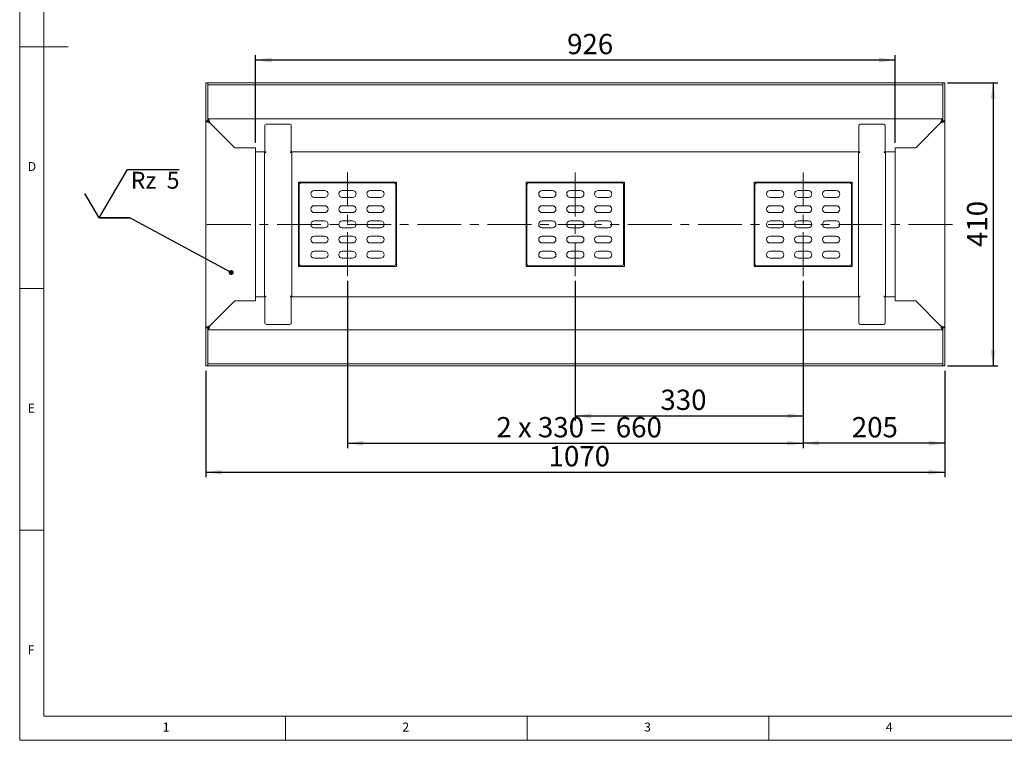
# Model space of a CAD drawing. Units: millimetres. Extents: x 5 to 415, y 5 to 292.
# Drawn here: x 5 to 209, y 5 to 154 of the extents above; entities that cross this region are included whole.
import ezdxf

# ---------------------------------------------------------------- set-up
doc = ezdxf.new("R2010")
doc.units = ezdxf.units.MM
doc.linetypes.add('CENTERX2', pattern=[20.32, 12.7, -2.54, 2.54, -2.54])
doc.layers.add('BEMAßUNG', color=96, linetype='Continuous')
doc.styles.add('SLDTEXTSTYLE0', font='TXT', dxfattribs={"width": 0.75})
doc.styles.add('SLDTEXTSTYLE2', font='TXT', dxfattribs={"width": 0.666667})
doc.styles.add('SLDTEXTSTYLE3', font='TXT', dxfattribs={"width": 0.65})
doc.dimstyles.new('SLDDIMSTYLE1', dxfattribs={"dimtxt": 4.2, "dimasz": 3.302, "dimexe": 0, "dimexo": 0.0625, "dimgap": 1.05, "dimtad": 1, "dimlfac": 7, "dimrnd": 1e-09, "dimzin": 12, "dimdsep": 46, "dimtxsty": 'SLDTEXTSTYLE0', "dimsah": 1, "dimcen": 0.09, "dimadec": 0, "dimazin": 3, "dimtfac": 1, "dimtofl": 0, "dimtmove": 0, "dimatfit": 3, "dimfxl": 0, "dimfrac": 2, "dimtolj": 1, "dimtzin": 12, "dimarcsym": 0})

# ---------------------------------------------------------------- blocks, each defined once
blk = doc.blocks.new('_D_10')
at = {"layer": 'BEMAßUNG'}
for p, q in [((43.51, 81.47), (43.51, 59.47)), ((196.37, 81.47), (196.37, 59.47)), ((43.51, 60.47), (196.37, 60.47))]:
    blk.add_line(p, q, dxfattribs=at)
for points in [[(43.51, 60.47), (46.81, 59.97), (46.81, 60.98)], [(196.37, 60.47), (193.07, 60.98), (193.07, 59.97)]]:
    blk.add_solid(points, dxfattribs=at)
at = {"layer": 'BEMAßUNG', "insert": (114.41, 65.89), "char_height": 4.2, "attachment_point": 1, "style": 'SLDTEXTSTYLE0'}
blk.add_mtext('1070', dxfattribs=at)
blk = doc.blocks.new('_D_11')
at = {"layer": 'BEMAßUNG'}
for p, q in [((196.94, 141.05), (207.37, 141.05)), ((206.37, 141.05), (206.37, 82.47)), ((196.94, 82.47), (207.37, 82.47))]:
    blk.add_line(p, q, dxfattribs=at)
for points in [[(206.37, 141.05), (205.86, 137.74), (206.88, 137.74)], [(206.37, 82.47), (206.88, 85.78), (205.86, 85.78)]]:
    blk.add_solid(points, dxfattribs=at)
at = {"layer": 'BEMAßUNG', "insert": (200.95, 107.07), "char_height": 4.2, "attachment_point": 1, "rotation": 90, "style": 'SLDTEXTSTYLE0'}
blk.add_mtext('410', dxfattribs=at)
blk = doc.blocks.new('_D_12')
at = {"layer": 'BEMAßUNG'}
for p, q in [((167.08, 100.05), (167.08, 65.47)), ((196.37, 81.47), (196.37, 65.47)), ((196.37, 66.47), (167.08, 66.47))]:
    blk.add_line(p, q, dxfattribs=at)
for points in [[(167.08, 66.47), (170.38, 65.97), (170.38, 66.98)], [(196.37, 66.47), (193.07, 66.98), (193.07, 65.97)]]:
    blk.add_solid(points, dxfattribs=at)
at = {"layer": 'BEMAßUNG', "insert": (177.14, 71.89), "char_height": 4.2, "attachment_point": 1, "style": 'SLDTEXTSTYLE0'}
blk.add_mtext('205', dxfattribs=at)
blk = doc.blocks.new('_D_13')
at = {"layer": 'BEMAßUNG'}
for p, q in [((119.94, 100.05), (119.94, 71.14)), ((167.08, 100.05), (167.08, 71.14)), ((119.94, 72.14), (167.08, 72.14))]:
    blk.add_line(p, q, dxfattribs=at)
for points in [[(119.94, 72.14), (123.24, 71.63), (123.24, 72.65)], [(167.08, 72.14), (163.78, 72.65), (163.78, 71.63)]]:
    blk.add_solid(points, dxfattribs=at)
at = {"layer": 'BEMAßUNG', "insert": (137.54, 77.56), "char_height": 4.2, "attachment_point": 1, "style": 'SLDTEXTSTYLE0'}
blk.add_mtext('330', dxfattribs=at)
blk = doc.blocks.new('_D_14')
at = {"layer": 'BEMAßUNG'}
for p, q in [((72.8, 100.05), (72.8, 65.47)), ((167.08, 100.05), (167.08, 65.47)), ((72.8, 66.47), (167.08, 66.47))]:
    blk.add_line(p, q, dxfattribs=at)
for points in [[(72.8, 66.47), (76.1, 65.97), (76.1, 66.98)], [(167.08, 66.47), (163.78, 66.98), (163.78, 65.97)]]:
    blk.add_solid(points, dxfattribs=at)
at = {"layer": 'BEMAßUNG', "char_height": 4.2, "attachment_point": 1}
for s, insert, style in [('2 x 330 =', (103.61, 71.89), 'SLDTEXTSTYLE2'), ('660', (128.31, 71.89), 'SLDTEXTSTYLE0')]:
    blk.add_mtext(s, dxfattribs=dict(at, insert=insert, style=style))
blk = doc.blocks.new('_D_15')
at = {"layer": 'BEMAßUNG'}
for p, q in [((53.8, 128.62), (53.8, 146.75)), ((186.08, 128.62), (186.08, 146.75)), ((186.08, 145.75), (53.8, 145.75))]:
    blk.add_line(p, q, dxfattribs=at)
for points in [[(53.8, 145.75), (57.1, 145.24), (57.1, 146.26)], [(186.08, 145.75), (182.78, 146.26), (182.78, 145.24)]]:
    blk.add_solid(points, dxfattribs=at)
at = {"layer": 'BEMAßUNG', "insert": (118.24, 151.17), "char_height": 4.2, "attachment_point": 1, "style": 'SLDTEXTSTYLE0'}
blk.add_mtext('926', dxfattribs=at)
blk = doc.blocks.new('SW_SFSYMBOL_0')
at = {"layer": 'BEMAßUNG', "color": 0}
for p, q in [((-6.55, -5), (-0.65, 5)), ((-0.65, 5), (9.99, 5)), ((-6.55, -5), (-9.49, 0))]:
    blk.add_line(p, q, dxfattribs=at)
at = {"layer": 'BEMAßUNG', "color": 0, "insert": (0, 4.51), "char_height": 3.5, "attachment_point": 1, "style": 'SLDTEXTSTYLE3'}
blk.add_mtext('Rz  5', dxfattribs=at)
blk = doc.blocks.new('_DOT')
at = {"color": 0, "linetype": 'ByBlock', "lineweight": -2}
blk.add_line((-0.5, 0), (-1, 0), dxfattribs=at)
at = {"color": 0, "linetype": 'ByBlock', "const_width": 0.5}
blk.add_lwpolyline([(-0.25, 0, 1), (0.25, 0, 1)], format="xyb", close=True, dxfattribs=at)

msp = doc.modelspace()

# ---------------------------------------------------------------- linework, layer by layer
at = {"color": 7, "linetype": 'Continuous', "lineweight": 0}
for p, q in [((5, 292), (5, 5)), ((10, 287), (10, 10)), ((5, 148.5), (15, 148.5)), ((5, 98.5), (10, 98.5)), ((10, 48.5), (5, 48.5)), ((10, 10), (273.8785, 10)), ((60, 5), (60, 10)), ((110, 10), (110, 5)), ((160, 5), (160, 10)), ((5, 5), (415, 5))]:
    msp.add_line(p, q, dxfattribs=at)
at = {"color": 7, "linetype": 'Continuous', "lineweight": 15}
for p, q in [((43.5102, 139.6175), (43.5102, 141.0461)), ((43.5102, 141.0461), (43.9388, 141.0461)), ((43.9388, 141.0461), (195.9388, 141.0461)), ((43.9388, 141.0461), (43.9388, 140.6175)), ((43.9388, 140.6175), (43.9388, 139.6175)), ((43.9388, 140.6175), (195.9388, 140.6175)), ((195.9388, 141.0461), (196.3674, 141.0461)), ((195.9388, 139.6175), (195.9388, 141.0461)), ((196.3674, 141.0461), (196.3674, 139.6175)), ((43.5102, 139.6175), (43.5102, 133.189)), ((43.9388, 139.6175), (43.9388, 133.189)), ((195.9388, 139.6175), (195.9388, 133.189)), ((196.3674, 139.6175), (196.3674, 133.189)), ((43.9388, 133.189), (43.5102, 133.189)), ((43.5102, 90.3318), (43.5102, 133.189)), ((43.9388, 133.189), (43.9388, 133.6175)), ((43.9388, 133.6175), (195.9388, 133.6175)), ((44.3674, 132.7604), (49.5102, 127.6175)), ((56.0398, 132.4747), (58.0601, 132.4747)), ((58.0601, 132.4747), (58.8683, 132.4747)), ((60.8886, 132.4747), (58.8683, 132.4747)), ((178.897, 132.4747), (180.9173, 132.4747)), ((180.9173, 132.4747), (181.7254, 132.4747)), ((183.7457, 132.4747), (181.7254, 132.4747)), ((190.3674, 127.6175), (195.5102, 132.7604)), ((195.9388, 133.189), (195.9388, 133.6175)), ((195.9388, 133.189), (196.3674, 133.189)), ((196.3674, 133.189), (196.3674, 90.3318)), ((55.7368, 126.7604), (55.7368, 132.0461)), ((61.1916, 126.7604), (61.1916, 132.0461)), ((178.5939, 126.7604), (178.5939, 132.0461)), ((184.0488, 126.7604), (184.0488, 132.0461)), ((49.5102, 127.6175), (52.9388, 127.6175)), ((49.5102, 127.6175), (53.796, 127.6175)), ((53.796, 126.7604), (53.796, 127.6175)), ((53.796, 126.7604), (53.796, 96.7604)), ((53.796, 126.7604), (55.7368, 126.7604)), ((55.6531, 126.6175), (55.6531, 96.9033)), ((55.6531, 126.6175), (55.8205, 126.6175)), ((55.9388, 126.7604), (55.7368, 126.7604)), ((55.8205, 126.6175), (55.9388, 126.6175)), ((55.9388, 126.6175), (55.9388, 126.7604)), ((60.9896, 126.7604), (61.1916, 126.7604)), ((60.9896, 126.6175), (60.9896, 126.7604)), ((61.1079, 126.6175), (60.9896, 126.6175)), ((61.1079, 126.6175), (61.2753, 126.6175)), ((61.1916, 126.7604), (178.5939, 126.7604)), ((61.2753, 126.6175), (61.2753, 96.9033)), ((178.5102, 126.6175), (178.5102, 96.9033)), ((178.5102, 126.6175), (178.6776, 126.6175)), ((178.796, 126.7604), (178.5939, 126.7604)), ((178.6776, 126.6175), (178.796, 126.6175)), ((178.796, 126.6175), (178.796, 126.7604)), ((183.8467, 126.7604), (184.0488, 126.7604)), ((183.8467, 126.6175), (183.8467, 126.7604)), ((183.9651, 126.6175), (183.8467, 126.6175)), ((183.9651, 126.6175), (184.1324, 126.6175)), ((184.0488, 126.7604), (186.0817, 126.7604)), ((184.1324, 126.6175), (184.1324, 96.9033)), ((186.0817, 127.6175), (190.3674, 127.6175)), ((186.0817, 127.6175), (186.0817, 126.7604)), ((186.0817, 96.7604), (186.0817, 126.7604)), ((186.9388, 127.6175), (190.3674, 127.6175)), ((82.9388, 120.4747), (62.6531, 120.4747)), ((62.6531, 120.4747), (62.6531, 103.0461)), ((82.3674, 120.3318), (63.2245, 120.3318)), ((63.5102, 120.3318), (63.5102, 120.4747)), ((82.0817, 120.3318), (82.0817, 120.4747)), ((82.9388, 103.0461), (82.9388, 120.4747)), ((130.0817, 120.4747), (109.796, 120.4747)), ((109.796, 120.4747), (109.796, 103.0461)), ((129.5102, 120.3318), (110.3674, 120.3318)), ((110.6531, 120.3318), (110.6531, 120.4747)), ((129.2245, 120.3318), (129.2245, 120.4747)), ((130.0817, 103.0461), (130.0817, 120.4747)), ((177.2245, 120.4747), (156.9388, 120.4747)), ((156.9388, 120.4747), (156.9388, 103.0461)), ((176.6531, 120.3318), (157.5103, 120.3318)), ((157.796, 120.3318), (157.796, 120.4747)), ((176.3674, 120.3318), (176.3674, 120.4747)), ((177.2245, 103.0461), (177.2245, 120.4747)), ((62.796, 119.9033), (62.796, 103.6175)), ((68.0817, 118.7604), (65.9388, 118.7604)), ((73.8674, 118.7604), (71.7245, 118.7604)), ((79.6531, 118.7604), (77.5103, 118.7604)), ((82.796, 103.6175), (82.796, 119.9033)), ((109.9388, 119.9033), (109.9388, 103.6175)), ((115.2245, 118.7604), (113.0817, 118.7604)), ((121.0102, 118.7604), (118.8674, 118.7604)), ((126.796, 118.7604), (124.6531, 118.7604)), ((129.9388, 103.6175), (129.9388, 119.9033)), ((157.0817, 119.9033), (157.0817, 103.6175)), ((162.3674, 118.7604), (160.2245, 118.7604)), ((168.1531, 118.7604), (166.0102, 118.7604)), ((173.9388, 118.7604), (171.796, 118.7604)), ((177.0817, 103.6175), (177.0817, 119.9033)), ((65.9388, 117.3318), (68.0817, 117.3318)), ((71.7245, 117.3318), (73.8674, 117.3318)), ((77.5103, 117.3318), (79.6531, 117.3318)), ((113.0817, 117.3318), (115.2245, 117.3318)), ((118.8674, 117.3318), (121.0102, 117.3318)), ((124.6531, 117.3318), (126.796, 117.3318)), ((160.2245, 117.3318), (162.3674, 117.3318)), ((166.0102, 117.3318), (168.1531, 117.3318)), ((171.796, 117.3318), (173.9388, 117.3318)), ((68.0817, 115.6175), (65.9388, 115.6175)), ((65.9388, 114.189), (68.0817, 114.189)), ((73.8674, 115.6175), (71.7245, 115.6175)), ((71.7245, 114.189), (73.8674, 114.189)), ((79.6531, 115.6175), (77.5103, 115.6175)), ((77.5103, 114.189), (79.6531, 114.189)), ((115.2245, 115.6175), (113.0817, 115.6175)), ((113.0817, 114.189), (115.2245, 114.189)), ((121.0102, 115.6175), (118.8674, 115.6175)), ((118.8674, 114.189), (121.0102, 114.189)), ((126.796, 115.6175), (124.6531, 115.6175)), ((124.6531, 114.189), (126.796, 114.189)), ((162.3674, 115.6175), (160.2245, 115.6175)), ((160.2245, 114.189), (162.3674, 114.189)), ((168.1531, 115.6175), (166.0102, 115.6175)), ((166.0102, 114.189), (168.1531, 114.189)), ((173.9388, 115.6175), (171.796, 115.6175)), ((171.796, 114.189), (173.9388, 114.189)), ((68.0817, 112.4747), (65.9388, 112.4747)), ((73.8674, 112.4747), (71.7245, 112.4747)), ((79.6531, 112.4747), (77.5103, 112.4747)), ((115.2245, 112.4747), (113.0817, 112.4747)), ((121.0102, 112.4747), (118.8674, 112.4747)), ((126.796, 112.4747), (124.6531, 112.4747)), ((162.3674, 112.4747), (160.2245, 112.4747)), ((168.1531, 112.4747), (166.0102, 112.4747)), ((173.9388, 112.4747), (171.796, 112.4747)), ((65.9388, 111.0461), (68.0817, 111.0461)), ((71.7245, 111.0461), (73.8674, 111.0461)), ((77.5103, 111.0461), (79.6531, 111.0461)), ((113.0817, 111.0461), (115.2245, 111.0461)), ((118.8674, 111.0461), (121.0102, 111.0461)), ((124.6531, 111.0461), (126.796, 111.0461)), ((160.2245, 111.0461), (162.3674, 111.0461)), ((166.0102, 111.0461), (168.1531, 111.0461)), ((171.796, 111.0461), (173.9388, 111.0461)), ((68.0817, 109.3318), (65.9388, 109.3318)), ((73.8674, 109.3318), (71.7245, 109.3318)), ((79.6531, 109.3318), (77.5103, 109.3318)), ((115.2245, 109.3318), (113.0817, 109.3318)), ((121.0102, 109.3318), (118.8674, 109.3318)), ((126.796, 109.3318), (124.6531, 109.3318)), ((162.3674, 109.3318), (160.2245, 109.3318)), ((168.1531, 109.3318), (166.0102, 109.3318)), ((173.9388, 109.3318), (171.796, 109.3318)), ((65.9388, 107.9033), (68.0817, 107.9033)), ((68.0817, 106.189), (65.9388, 106.189)), ((71.7245, 107.9033), (73.8674, 107.9033)), ((73.8674, 106.189), (71.7245, 106.189)), ((77.5103, 107.9033), (79.6531, 107.9033)), ((79.6531, 106.189), (77.5103, 106.189)), ((113.0817, 107.9033), (115.2245, 107.9033)), ((115.2245, 106.189), (113.0817, 106.189)), ((118.8674, 107.9033), (121.0102, 107.9033)), ((121.0102, 106.189), (118.8674, 106.189)), ((124.6531, 107.9033), (126.796, 107.9033)), ((126.796, 106.189), (124.6531, 106.189)), ((160.2245, 107.9033), (162.3674, 107.9033)), ((162.3674, 106.189), (160.2245, 106.189)), ((166.0102, 107.9033), (168.1531, 107.9033)), ((168.1531, 106.189), (166.0102, 106.189)), ((171.796, 107.9033), (173.9388, 107.9033)), ((173.9388, 106.189), (171.796, 106.189)), ((65.9388, 104.7604), (68.0817, 104.7604)), ((71.7245, 104.7604), (73.8674, 104.7604)), ((77.5103, 104.7604), (79.6531, 104.7604)), ((113.0817, 104.7604), (115.2245, 104.7604)), ((118.8674, 104.7604), (121.0102, 104.7604)), ((124.6531, 104.7604), (126.796, 104.7604)), ((160.2245, 104.7604), (162.3674, 104.7604)), ((166.0102, 104.7604), (168.1531, 104.7604)), ((171.796, 104.7604), (173.9388, 104.7604)), ((62.6531, 103.0461), (82.9388, 103.0461)), ((63.2245, 103.189), (82.3674, 103.189)), ((63.5102, 103.189), (63.5102, 103.0461)), ((82.7715, 103.4747), (82.9388, 103.4747)), ((82.7804, 103.5033), (82.9388, 103.5033)), ((109.796, 103.0461), (130.0817, 103.0461)), ((110.3674, 103.189), (129.5102, 103.189)), ((110.6531, 103.189), (110.6531, 103.0461)), ((129.9143, 103.4747), (130.0817, 103.4747)), ((129.9233, 103.5033), (130.0817, 103.5033)), ((156.9388, 103.0461), (177.2245, 103.0461)), ((157.5103, 103.189), (176.6531, 103.189)), ((157.796, 103.189), (157.796, 103.0461)), ((177.0572, 103.4747), (177.2245, 103.4747)), ((177.0662, 103.5033), (177.2245, 103.5033)), ((49.5102, 95.9033), (44.3674, 90.7604)), ((52.9388, 95.9033), (49.5102, 95.9033)), ((53.796, 95.9033), (49.5102, 95.9033)), ((53.796, 95.9033), (53.796, 96.7604)), ((55.7368, 96.7604), (53.796, 96.7604)), ((55.8205, 96.9033), (55.6531, 96.9033)), ((55.7368, 96.7604), (55.9388, 96.7604)), ((55.7368, 91.4747), (55.7368, 96.7604)), ((55.9388, 96.9033), (55.8205, 96.9033)), ((55.9388, 96.7604), (55.9388, 96.9033)), ((60.9896, 96.9033), (61.1079, 96.9033)), ((60.9896, 96.7604), (60.9896, 96.9033)), ((61.1916, 96.7604), (60.9896, 96.7604)), ((61.2753, 96.9033), (61.1079, 96.9033)), ((61.1916, 91.4747), (61.1916, 96.7604)), ((178.5939, 96.7604), (61.1916, 96.7604)), ((178.6776, 96.9033), (178.5102, 96.9033)), ((178.5939, 96.7604), (178.796, 96.7604)), ((178.5939, 91.4747), (178.5939, 96.7604)), ((178.796, 96.9033), (178.6776, 96.9033)), ((178.796, 96.7604), (178.796, 96.9033)), ((183.8467, 96.9033), (183.9651, 96.9033)), ((183.8467, 96.7604), (183.8467, 96.9033)), ((184.0488, 96.7604), (183.8467, 96.7604)), ((184.1324, 96.9033), (183.9651, 96.9033)), ((184.0488, 91.4747), (184.0488, 96.7604)), ((186.0817, 96.7604), (184.0488, 96.7604)), ((186.0817, 96.7604), (186.0817, 95.9033)), ((190.3674, 95.9033), (186.0817, 95.9033)), ((190.3674, 95.9033), (186.9388, 95.9033)), ((195.5102, 90.7604), (190.3674, 95.9033)), ((43.9388, 90.3318), (43.5102, 90.3318)), ((43.5102, 83.9033), (43.5102, 90.3318)), ((43.9388, 83.9033), (43.9388, 90.3318)), ((43.9388, 90.3318), (43.9388, 89.9033)), ((195.9388, 89.9033), (43.9388, 89.9033)), ((58.0601, 91.0461), (56.0398, 91.0461)), ((58.8683, 91.0461), (58.0601, 91.0461)), ((58.8683, 91.0461), (60.8886, 91.0461)), ((180.9173, 91.0461), (178.897, 91.0461)), ((181.7254, 91.0461), (180.9173, 91.0461)), ((181.7254, 91.0461), (183.7457, 91.0461)), ((195.9388, 90.3318), (196.3674, 90.3318)), ((195.9388, 83.9033), (195.9388, 90.3318)), ((195.9388, 90.3318), (195.9388, 89.9033)), ((196.3674, 83.9033), (196.3674, 90.3318)), ((43.5102, 82.4747), (43.5102, 83.9033)), ((43.9388, 83.9033), (43.9388, 82.4747)), ((195.9388, 82.4747), (195.9388, 83.9033)), ((196.3674, 83.9033), (196.3674, 82.4747)), ((43.9388, 82.4747), (43.5102, 82.4747)), ((195.9388, 82.9033), (43.9388, 82.9033)), ((195.9388, 82.4747), (43.9388, 82.4747)), ((196.3674, 82.4747), (195.9388, 82.4747))]:
    msp.add_line(p, q, dxfattribs=at)
for centre, radius, start, end in [((56.1156, 132.0997), 0.3826, 101.422125, 188.048709), ((60.8128, 132.0997), 0.3826, 351.950239, 78.578928), ((178.9727, 132.0997), 0.3826, 101.421072, 188.049761), ((183.6699, 132.0997), 0.3826, 351.950351, 78.578056), ((63.2245, 119.9033), 0.4286, 90, 180), ((82.3674, 119.9033), 0.4286, 0, 90), ((110.3674, 119.9033), 0.4286, 90, 180), ((129.5102, 119.9033), 0.4286, 0, 90), ((157.5102, 119.9033), 0.4286, 90, 180), ((176.6531, 119.9033), 0.4286, 0, 90), ((65.9388, 118.0461), 0.7143, 90, 270), ((68.0817, 118.0461), 0.7143, 270, 90), ((71.7245, 118.0461), 0.7143, 90, 270), ((73.8674, 118.0461), 0.7143, 270, 90), ((77.5102, 118.0461), 0.7143, 90, 270), ((79.6531, 118.0461), 0.7143, 270, 90), ((113.0817, 118.0461), 0.7143, 90, 270), ((115.2245, 118.0461), 0.7143, 270, 90), ((118.8674, 118.0461), 0.7143, 90, 270), ((121.0102, 118.0461), 0.7143, 270, 90), ((124.6531, 118.0461), 0.7143, 90, 270), ((126.796, 118.0461), 0.7143, 270, 90), ((160.2245, 118.0461), 0.7143, 90, 270), ((162.3674, 118.0461), 0.7143, 270, 90), ((166.0102, 118.0461), 0.7143, 90, 270), ((168.1531, 118.0461), 0.7143, 270, 90), ((171.796, 118.0461), 0.7143, 90, 270), ((173.9388, 118.0461), 0.7143, 270, 90), ((65.9388, 114.9033), 0.7143, 90, 270), ((68.0817, 114.9033), 0.7143, 270, 90), ((71.7245, 114.9033), 0.7143, 90, 270), ((73.8674, 114.9033), 0.7143, 270, 90), ((77.5102, 114.9033), 0.7143, 90, 270), ((79.6531, 114.9033), 0.7143, 270, 90), ((113.0817, 114.9033), 0.7143, 90, 270), ((115.2245, 114.9033), 0.7143, 270, 90), ((118.8674, 114.9033), 0.7143, 90, 270), ((121.0102, 114.9033), 0.7143, 270, 90), ((124.6531, 114.9033), 0.7143, 90, 270), ((126.796, 114.9033), 0.7143, 270, 90), ((160.2245, 114.9033), 0.7143, 90, 270), ((162.3674, 114.9033), 0.7143, 270, 90), ((166.0102, 114.9033), 0.7143, 90, 270), ((168.1531, 114.9033), 0.7143, 270, 90), ((171.796, 114.9033), 0.7143, 90, 270), ((173.9388, 114.9033), 0.7143, 270, 90), ((65.9388, 111.7604), 0.7143, 90, 270), ((68.0817, 111.7604), 0.7143, 270, 90), ((71.7245, 111.7604), 0.7143, 90, 270), ((73.8674, 111.7604), 0.7143, 270, 90), ((77.5102, 111.7604), 0.7143, 90, 270), ((79.6531, 111.7604), 0.7143, 270, 90), ((113.0817, 111.7604), 0.7143, 90, 270), ((115.2245, 111.7604), 0.7143, 270, 90), ((118.8674, 111.7604), 0.7143, 90, 270), ((121.0102, 111.7604), 0.7143, 270, 90), ((124.6531, 111.7604), 0.7143, 90, 270), ((126.796, 111.7604), 0.7143, 270, 90), ((160.2245, 111.7604), 0.7143, 90, 270), ((162.3674, 111.7604), 0.7143, 270, 90), ((166.0102, 111.7604), 0.7143, 90, 270), ((168.1531, 111.7604), 0.7143, 270, 90), ((171.796, 111.7604), 0.7143, 90, 270), ((173.9388, 111.7604), 0.7143, 270, 90), ((65.9388, 108.6175), 0.7143, 90, 270), ((68.0817, 108.6175), 0.7143, 270, 90), ((71.7245, 108.6175), 0.7143, 90, 270), ((73.8674, 108.6175), 0.7143, 270, 90), ((77.5102, 108.6175), 0.7143, 90, 270), ((79.6531, 108.6175), 0.7143, 270, 90), ((113.0817, 108.6175), 0.7143, 90, 270), ((115.2245, 108.6175), 0.7143, 270, 90), ((118.8674, 108.6175), 0.7143, 90, 270), ((121.0102, 108.6175), 0.7143, 270, 90), ((124.6531, 108.6175), 0.7143, 90, 270), ((126.796, 108.6175), 0.7143, 270, 90), ((160.2245, 108.6175), 0.7143, 90, 270), ((162.3674, 108.6175), 0.7143, 270, 90), ((166.0102, 108.6175), 0.7143, 90, 270), ((168.1531, 108.6175), 0.7143, 270, 90), ((171.796, 108.6175), 0.7143, 90, 270), ((173.9388, 108.6175), 0.7143, 270, 90), ((65.9388, 105.4747), 0.7143, 90, 270), ((68.0817, 105.4747), 0.7143, 270, 90), ((71.7245, 105.4747), 0.7143, 90, 270), ((73.8674, 105.4747), 0.7143, 270, 90), ((77.5102, 105.4747), 0.7143, 90, 270), ((79.6531, 105.4747), 0.7143, 270, 90), ((113.0817, 105.4747), 0.7143, 90, 270), ((115.2245, 105.4747), 0.7143, 270, 90), ((118.8674, 105.4747), 0.7143, 90, 270), ((121.0102, 105.4747), 0.7143, 270, 90), ((124.6531, 105.4747), 0.7143, 90, 270), ((126.796, 105.4747), 0.7143, 270, 90), ((160.2245, 105.4747), 0.7143, 90, 270), ((162.3674, 105.4747), 0.7143, 270, 90), ((166.0102, 105.4747), 0.7143, 90, 270), ((168.1531, 105.4747), 0.7143, 270, 90), ((171.796, 105.4747), 0.7143, 90, 270), ((173.9388, 105.4747), 0.7143, 270, 90), ((63.2245, 103.6175), 0.4286, 180, 270), ((82.3674, 103.6175), 0.4286, 270, 0), ((110.3674, 103.6175), 0.4286, 180, 270), ((129.5102, 103.6175), 0.4286, 270, 0), ((157.5102, 103.6175), 0.4286, 180, 270), ((176.6531, 103.6175), 0.4286, 270, 0), ((56.1156, 91.4211), 0.3826, 171.951291, 258.577875), ((60.8128, 91.4211), 0.3826, 281.421072, 8.049761), ((178.9727, 91.4211), 0.3826, 171.950239, 258.578928), ((183.6699, 91.4211), 0.3826, 281.421944, 8.049649)]:
    msp.add_arc(centre, radius, start, end, dxfattribs=at)
for points, knots in [([(43.5102, 133.189), (43.5207, 133.1568), (43.5416, 133.0924), (43.704, 132.9957), (43.9409, 132.8991), (44.1786, 132.8205), (44.3234, 132.7744), (44.3674, 132.7604)], [0, 0, 0, 0, 0.22534208, 0.45072359, 0.67610135, 0.90148474, 1, 1, 1, 1]), ([(44.3674, 132.7604), (44.3352, 132.8615), (44.2708, 133.0638), (44.1741, 133.33), (44.0776, 133.5242), (43.9989, 133.6087), (43.9528, 133.6155), (43.9388, 133.6175)], [0, 0, 0, 0, 0.2253409, 0.45072241, 0.67610328, 0.90148629, 1, 1, 1, 1]), ([(43.9388, 133.189), (43.9466, 133.1497), (43.9616, 133.0741), (44.0717, 132.9621), (44.2134, 132.8583), (44.319, 132.7912), (44.3674, 132.7604)], [0, 0, 0, 0, 0.27428072, 0.52925004, 0.78416274, 1, 1, 1, 1]), ([(44.3674, 132.7604), (44.3282, 132.8221), (44.2525, 132.9411), (44.1405, 133.085), (44.0367, 133.1736), (43.9696, 133.1842), (43.9388, 133.189)], [0, 0, 0, 0, 0.2742824, 0.52924945, 0.78416248, 1, 1, 1, 1]), ([(195.9388, 133.6175), (195.9066, 133.6071), (195.8422, 133.5862), (195.7456, 133.4238), (195.649, 133.1869), (195.5704, 132.9492), (195.5243, 132.8044), (195.5102, 132.7604)], [0, 0, 0, 0, 0.22534097, 0.45072186, 0.67610307, 0.90148476, 1, 1, 1, 1]), ([(195.5102, 132.7604), (195.6114, 132.7926), (195.8137, 132.857), (196.0798, 132.9536), (196.274, 133.0502), (196.3585, 133.1289), (196.3653, 133.175), (196.3674, 133.189)], [0, 0, 0, 0, 0.22534371, 0.4507227, 0.67610309, 0.90148516, 1, 1, 1, 1]), ([(195.5102, 132.7604), (195.5719, 132.7996), (195.6909, 132.8753), (195.8348, 132.9873), (195.9235, 133.091), (195.934, 133.1582), (195.9388, 133.189)], [0, 0, 0, 0, 0.274282585, 0.52925274, 0.784165814, 1, 1, 1, 1]), ([(195.9388, 133.189), (195.8996, 133.1812), (195.8239, 133.1662), (195.7119, 133.0561), (195.6082, 132.9144), (195.541, 132.8088), (195.5102, 132.7604)], [0, 0, 0, 0, 0.27428293, 0.52924985, 0.78416186, 1, 1, 1, 1]), ([(62.6531, 119.6175), (62.666, 119.7299), (62.6918, 119.9545), (62.89, 120.2378), (63.1733, 120.436), (63.3979, 120.4618), (63.5102, 120.4747)], [0, 0, 0, 0, 0.25000037, 0.50000013, 0.7500004, 1, 1, 1, 1]), ([(82.0817, 120.4747), (82.194, 120.4618), (82.4186, 120.436), (82.702, 120.2378), (82.9002, 119.9545), (82.9259, 119.7299), (82.9388, 119.6175)], [0, 0, 0, 0, 0.2499996, 0.49999987, 0.74999963, 1, 1, 1, 1]), ([(109.796, 119.6175), (109.8088, 119.7299), (109.8346, 119.9545), (110.0328, 120.2378), (110.3162, 120.436), (110.5408, 120.4618), (110.6531, 120.4747)], [0, 0, 0, 0, 0.25000018, 0.49999963, 0.7499996, 1, 1, 1, 1]), ([(129.2245, 120.4747), (129.3369, 120.4618), (129.5615, 120.436), (129.8448, 120.2378), (130.043, 119.9545), (130.0688, 119.7299), (130.0817, 119.6175)], [0, 0, 0, 0, 0.2500004, 0.50000037, 0.74999982, 1, 1, 1, 1]), ([(156.9388, 119.6175), (156.9517, 119.7299), (156.9775, 119.9545), (157.1757, 120.2378), (157.459, 120.436), (157.6836, 120.4618), (157.796, 120.4747)], [0, 0, 0, 0, 0.25000037, 0.50000013, 0.7500004, 1, 1, 1, 1]), ([(176.3674, 120.4747), (176.4797, 120.4618), (176.7043, 120.436), (176.9877, 120.2378), (177.1859, 119.9545), (177.2116, 119.7299), (177.2245, 119.6175)], [0, 0, 0, 0, 0.2499996, 0.49999987, 0.74999963, 1, 1, 1, 1]), ([(62.796, 119.7635), (62.7851, 119.7585), (62.7086, 119.7237), (62.6645, 119.6749), (62.6558, 119.6313), (62.6531, 119.6175)], [0, 0, 0, 0, 0.10198345, 0.71544841, 1, 1, 1, 1]), ([(82.9388, 119.6175), (82.9316, 119.6474), (82.9201, 119.6951), (82.8297, 119.7429), (82.796, 119.7607)], [0, 0, 0, 0, 0.62610464, 1, 1, 1, 1]), ([(109.9388, 119.7635), (109.9279, 119.7585), (109.8514, 119.7237), (109.8073, 119.6749), (109.7987, 119.6313), (109.796, 119.6175)], [0, 0, 0, 0, 0.101984578, 0.715448656, 1, 1, 1, 1]), ([(130.0817, 119.6175), (130.0745, 119.6474), (130.0629, 119.6951), (129.9726, 119.7429), (129.9388, 119.7607)], [0, 0, 0, 0, 0.62610569, 1, 1, 1, 1]), ([(157.0817, 119.7635), (157.0708, 119.7585), (156.9943, 119.7237), (156.9502, 119.6749), (156.9416, 119.6313), (156.9388, 119.6175)], [0, 0, 0, 0, 0.10198345, 0.71544841, 1, 1, 1, 1]), ([(177.2245, 119.6175), (177.2173, 119.6474), (177.2058, 119.6951), (177.1155, 119.7429), (177.0817, 119.7607)], [0, 0, 0, 0, 0.62610464, 1, 1, 1, 1]), ([(63.5102, 103.0461), (63.3958, 103.0595), (63.1669, 103.0863), (62.88, 103.2919), (62.6884, 103.5773), (62.6646, 103.7975), (62.6531, 103.9033)], [0, 0, 0, 0, 0.25464861, 0.50954094, 0.76443335, 1, 1, 1, 1]), ([(62.6531, 103.9033), (62.6607, 103.8699), (62.6714, 103.8227), (62.7676, 103.7754), (62.796, 103.7615)], [0, 0, 0, 0, 0.70536962, 1, 1, 1, 1]), ([(110.6531, 103.0461), (110.5387, 103.0595), (110.3097, 103.0863), (110.0228, 103.2919), (109.8313, 103.5773), (109.8074, 103.7975), (109.796, 103.9033)], [0, 0, 0, 0, 0.25464891, 0.50954051, 0.76443359, 1, 1, 1, 1]), ([(109.796, 103.9033), (109.8035, 103.8699), (109.8143, 103.8227), (109.9105, 103.7754), (109.9388, 103.7615)], [0, 0, 0, 0, 0.70536893, 1, 1, 1, 1]), ([(157.796, 103.0461), (157.6815, 103.0595), (157.4526, 103.0863), (157.1657, 103.2919), (156.9741, 103.5773), (156.9503, 103.7975), (156.9388, 103.9033)], [0, 0, 0, 0, 0.25464861, 0.50954094, 0.76443335, 1, 1, 1, 1]), ([(156.9388, 103.9033), (156.9464, 103.8699), (156.9571, 103.8227), (157.0533, 103.7754), (157.0817, 103.7615)], [0, 0, 0, 0, 0.70536962, 1, 1, 1, 1]), ([(44.3674, 90.7604), (44.2662, 90.7282), (44.0639, 90.6638), (43.7978, 90.5671), (43.6036, 90.4706), (43.5191, 90.3919), (43.5123, 90.3458), (43.5102, 90.3318)], [0, 0, 0, 0, 0.22534371, 0.4507227, 0.67610309, 0.90148516, 1, 1, 1, 1]), ([(44.3674, 90.7604), (44.3057, 90.7212), (44.1867, 90.6455), (44.0428, 90.5335), (43.9541, 90.4297), (43.9436, 90.3626), (43.9388, 90.3318)], [0, 0, 0, 0, 0.274282585, 0.52925274, 0.784165814, 1, 1, 1, 1]), ([(43.9388, 89.9033), (43.971, 89.9137), (44.0354, 89.9346), (44.1321, 90.097), (44.2286, 90.3339), (44.3073, 90.5716), (44.3534, 90.7164), (44.3674, 90.7604)], [0, 0, 0, 0, 0.22534097, 0.45072186, 0.67610307, 0.90148476, 1, 1, 1, 1]), ([(43.9388, 90.3318), (43.978, 90.3396), (44.0537, 90.3546), (44.1657, 90.4647), (44.2695, 90.6064), (44.3366, 90.712), (44.3674, 90.7604)], [0, 0, 0, 0, 0.27428293, 0.52924985, 0.78416186, 1, 1, 1, 1]), ([(196.3674, 90.3318), (196.3569, 90.364), (196.336, 90.4284), (196.1737, 90.5251), (195.9368, 90.6217), (195.699, 90.7003), (195.5543, 90.7464), (195.5102, 90.7604)], [0, 0, 0, 0, 0.22534208, 0.45072359, 0.67610135, 0.90148474, 1, 1, 1, 1]), ([(195.9388, 90.3318), (195.9311, 90.371), (195.9161, 90.4467), (195.8059, 90.5587), (195.6643, 90.6625), (195.5587, 90.7296), (195.5102, 90.7604)], [0, 0, 0, 0, 0.27428072, 0.52925004, 0.78416274, 1, 1, 1, 1]), ([(195.5102, 90.7604), (195.5424, 90.6593), (195.6069, 90.4569), (195.7035, 90.1908), (195.8001, 89.9966), (195.8787, 89.9121), (195.9248, 89.9053), (195.9388, 89.9033)], [0, 0, 0, 0, 0.2253409, 0.45072241, 0.67610328, 0.90148629, 1, 1, 1, 1]), ([(195.5102, 90.7604), (195.5495, 90.6987), (195.6252, 90.5797), (195.7372, 90.4358), (195.8409, 90.3471), (195.908, 90.3366), (195.9388, 90.3318)], [0, 0, 0, 0, 0.2742824, 0.52924945, 0.78416248, 1, 1, 1, 1])]:
    msp.add_open_spline(points, degree=3, knots=knots, dxfattribs=at)
at = {"layer": 'BEMAßUNG', "linetype": 'CENTERX2', "lineweight": 0, "ltscale": 0.714286}
for p, q in [((72.796, 101.0461), (72.796, 122.4747)), ((119.9388, 122.4747), (119.9388, 101.0461)), ((167.0817, 101.0461), (167.0817, 122.4747)), ((197.9388, 111.7604), (41.9388, 111.7604))]:
    msp.add_line(p, q, dxfattribs=at)
at = {"layer": 'BEMAßUNG'}
for p, q in [((27.7735, 113.1263), (21.4235, 113.1263)), ((21.4235, 113.1263), (27.7735, 113.1263)), ((48.7548, 101.7851), (27.7735, 113.1263))]:
    msp.add_line(p, q, dxfattribs=at)

# ---------------------------------------------------------------- block references
msp.add_blockref('SW_SFSYMBOL_0', (27.9685, 118.1261), dxfattribs=at)
at = {"layer": 'BEMAßUNG', "xscale": 1.016, "yscale": 1.016, "rotation": 331.6069805343494}
msp.add_blockref('_DOT', (48.7548, 101.7851, 26.7143), dxfattribs=at)

# ---------------------------------------------------------------- texts
at = {"color": 7, "linetype": 'Continuous', "lineweight": 0, "char_height": 1.8521, "attachment_point": 1, "style": 'SLDTEXTSTYLE0'}
for s, insert in [('D', (6.6667, 124.668)), ('D', (6.6667, 124.668)), ('E', (6.6667, 74.668)), ('E', (6.6667, 74.668)), ('F', (6.6667, 24.668)), ('F', (6.6667, 24.668)), ('1', (34.5833, 8.668)), ('1', (34.5833, 8.668)), ('2', (84.1667, 8.668)), ('2', (84.1667, 8.668)), ('3', (134.1667, 8.668)), ('3', (134.1667, 8.668)), ('4', (184.1667, 8.668)), ('4', (184.1667, 8.668))]:
    msp.add_mtext(s, dxfattribs=dict(at, insert=insert))

# ---------------------------------------------------------------- dimensions: what is measured, and where the dimension line sits
at = {"layer": 'BEMAßUNG'}
for base, p1, p2, picture, middle in [((53.796, 145.7515), (186.0817, 127.6175), (53.796, 127.6175), '_D_15', (122.8964, 145.7515)), ((167.0817, 72.1413), (119.9388, 101.0461), (167.0817, 101.0461), '_D_13', (142.1991, 72.1413)), ((167.0817, 66.4747), (196.3674, 82.4747), (167.0817, 101.0461), '_D_12', (181.7949, 66.4747)), ((196.3674, 60.4747), (43.5102, 82.4747), (196.3674, 82.4747), '_D_10', (120.6143, 60.4747))]:
    dim = msp.add_linear_dim(base=base, p1=p1, p2=p2, dimstyle='SLDDIMSTYLE1', dxfattribs=at)
    dim.commit()
    dim.dimension.update_dxf_attribs({"geometry": picture, "text_midpoint": middle, "dimtype": 160})
dim = msp.add_linear_dim(base=(206.3674, 82.4747), p1=(195.9388, 141.0461), p2=(195.9388, 82.4747), angle=90, dimstyle='SLDDIMSTYLE1', dxfattribs=at)
dim.commit()
dim.dimension.update_dxf_attribs({"geometry": '_D_11', "text_midpoint": (206.3674, 111.7209), "dimtype": 160})
dim = msp.add_linear_dim(base=(167.0817, 66.4747), p1=(72.796, 101.0461), p2=(167.0817, 101.0461), text='2 x 330 = <>', dimstyle='SLDDIMSTYLE1', dxfattribs=at)
dim.commit()
dim.dimension.update_dxf_attribs({"geometry": '_D_14', "text_midpoint": (120.6155, 66.4747), "dimtype": 160})

doc.saveas('drawing.dxf')
